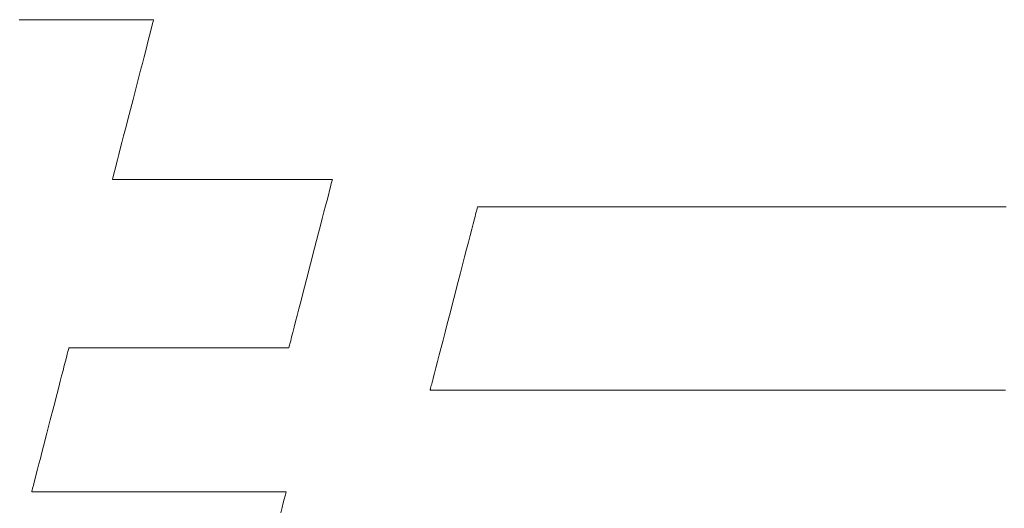
# Model space of a CAD drawing. Units: inches. Extents: x 0 to 594, y 0 to 420.
# Drawn here: x 91 to 96, y 26 to 28 of the extents above; entities that cross this region are included whole.
import ezdxf

# ---------------------------------------------------------------- set-up
doc = ezdxf.new("R2010")
doc.units = ezdxf.units.IN
doc.header["$MEASUREMENT"] = 0
doc.layers.add('枠', color=7, linetype='Continuous', lineweight=20)

msp = doc.modelspace()

# ---------------------------------------------------------------- linework, layer by layer
at = {"layer": '枠', "lineweight": 13}
for p, q in [((90.6196, 28.0702), (90.6652, 28.0702)), ((90.6652, 28.0702), (90.7119, 28.0702)), ((90.7119, 28.0702), (90.8073, 28.0702)), ((90.8073, 28.0702), (90.9026, 28.0702)), ((90.9026, 28.0702), (90.9494, 28.0702)), ((90.9494, 28.0702), (90.995, 28.0702)), ((90.995, 28.0702), (91.0391, 28.0702)), ((91.0391, 28.0702), (91.0813, 28.0702)), ((91.0813, 28.0702), (91.1213, 28.0702)), ((91.1213, 28.0702), (91.1587, 28.0702)), ((91.1587, 28.0702), (91.1931, 28.0702)), ((91.1931, 28.0702), (91.2241, 28.0702)), ((91.2241, 28.0702), (91.2382, 28.0702)), ((91.2382, 28.0702), (91.2513, 28.0702)), ((91.2513, 28.0702), (91.2635, 28.0702)), ((91.2635, 28.0702), (91.2745, 28.0702)), ((91.2745, 28.0702), (91.2844, 28.0702)), ((91.2844, 28.0702), (91.2932, 28.0702)), ((91.2932, 28.0702), (91.3007, 28.0702)), ((91.3007, 28.0702), (91.3069, 28.0702)), ((91.3069, 28.0702), (91.3119, 28.0702)), ((91.3119, 28.0702), (91.3155, 28.0702)), ((91.3155, 28.0702), (91.3177, 28.0702)), ((91.3178, 28.0678), (91.316, 28.0609)), ((91.3177, 28.0702), (91.3184, 28.0702)), ((91.3183, 28.0696), (91.3178, 28.0678)), ((91.3184, 28.0702), (91.3183, 28.0696)), ((91.3044, 28.0158), (91.2987, 27.9937)), ((91.3092, 28.0346), (91.3044, 28.0158)), ((91.3131, 28.0497), (91.3092, 28.0346)), ((91.316, 28.0609), (91.3131, 28.0497)), ((91.2922, 27.9686), (91.285, 27.9407)), ((91.2987, 27.9937), (91.2922, 27.9686)), ((91.285, 27.9407), (91.2771, 27.9104)), ((91.2687, 27.878), (91.2599, 27.8437)), ((91.2771, 27.9104), (91.2687, 27.878)), ((91.2599, 27.8437), (91.2506, 27.8079)), ((91.2506, 27.8079), (91.2313, 27.7331)), ((91.2313, 27.7331), (91.2113, 27.6558)), ((91.2113, 27.6558), (91.1913, 27.5785)), ((91.1913, 27.5785), (91.172, 27.5036)), ((91.1627, 27.4678), (91.1539, 27.4336)), ((91.172, 27.5036), (91.1627, 27.4678)), ((91.1539, 27.4336), (91.1455, 27.4011)), ((91.1377, 27.3708), (91.1305, 27.3429)), ((91.1455, 27.4011), (91.1377, 27.3708)), ((91.124, 27.3178), (91.1183, 27.2957)), ((91.1305, 27.3429), (91.124, 27.3178)), ((91.1066, 27.2506), (91.1048, 27.2437)), ((91.1095, 27.2618), (91.1066, 27.2506)), ((91.1134, 27.2769), (91.1095, 27.2618)), ((91.1183, 27.2957), (91.1134, 27.2769)), ((91.1044, 27.2419), (91.1042, 27.2413)), ((91.1042, 27.2413), (91.105, 27.2413)), ((91.1048, 27.2437), (91.1044, 27.2419)), ((91.105, 27.2413), (91.1075, 27.2413)), ((91.1075, 27.2413), (91.1115, 27.2413)), ((91.1115, 27.2413), (91.117, 27.2413)), ((91.117, 27.2413), (91.124, 27.2413)), ((91.124, 27.2413), (91.1324, 27.2413)), ((91.1324, 27.2413), (91.1422, 27.2413)), ((91.1422, 27.2413), (91.1533, 27.2413)), ((91.1533, 27.2413), (91.1656, 27.2413)), ((91.1656, 27.2413), (91.1792, 27.2413)), ((91.1792, 27.2413), (91.1938, 27.2413)), ((91.1938, 27.2413), (91.2096, 27.2413)), ((91.2096, 27.2413), (91.2265, 27.2413)), ((91.2265, 27.2413), (91.2443, 27.2413)), ((91.2443, 27.2413), (91.263, 27.2413)), ((91.263, 27.2413), (91.2827, 27.2413)), ((91.2827, 27.2413), (91.3245, 27.2413)), ((91.3245, 27.2413), (91.3691, 27.2413)), ((91.3691, 27.2413), (91.4163, 27.2413)), ((91.4163, 27.2413), (91.4656, 27.2413)), ((91.4656, 27.2413), (91.5166, 27.2413)), ((91.5166, 27.2413), (91.5688, 27.2413)), ((91.5688, 27.2413), (91.6753, 27.2413)), ((91.6753, 27.2413), (91.7819, 27.2413)), ((91.7819, 27.2413), (91.8341, 27.2413)), ((91.8341, 27.2413), (91.8851, 27.2413)), ((91.8851, 27.2413), (91.9343, 27.2413)), ((91.9343, 27.2413), (91.9815, 27.2413)), ((91.9815, 27.2413), (92.0262, 27.2413)), ((92.0262, 27.2413), (92.068, 27.2413)), ((92.068, 27.2413), (92.0876, 27.2413)), ((92.0876, 27.2413), (92.1064, 27.2413)), ((92.1064, 27.2413), (92.1242, 27.2413)), ((92.1242, 27.2413), (92.1411, 27.2413)), ((92.1411, 27.2413), (92.1568, 27.2413)), ((92.1568, 27.2413), (92.1715, 27.2413)), ((92.1715, 27.2413), (92.1851, 27.2413)), ((92.1851, 27.2413), (92.1974, 27.2413)), ((92.1974, 27.2413), (92.2085, 27.2413)), ((92.2085, 27.2413), (92.2182, 27.2413)), ((92.2182, 27.2413), (92.2266, 27.2413)), ((92.2266, 27.2413), (92.2336, 27.2413)), ((92.2368, 27.2037), (92.2316, 27.184)), ((92.2336, 27.2413), (92.2392, 27.2413)), ((92.2409, 27.2197), (92.2368, 27.2037)), ((92.2392, 27.2413), (92.2432, 27.2413)), ((92.2425, 27.2261), (92.2409, 27.2197)), ((92.2439, 27.2315), (92.2425, 27.2261)), ((92.2432, 27.2413), (92.2456, 27.2413)), ((92.245, 27.2357), (92.2439, 27.2315)), ((92.2458, 27.2388), (92.245, 27.2357)), ((92.2456, 27.2413), (92.2465, 27.2413)), ((92.2463, 27.2407), (92.2458, 27.2388)), ((92.2465, 27.2413), (92.2463, 27.2407)), ((92.2256, 27.1606), (92.2187, 27.1341)), ((92.2316, 27.184), (92.2256, 27.1606)), ((92.2111, 27.1047), (92.2029, 27.0728)), ((92.2187, 27.1341), (92.2111, 27.1047)), ((92.9988, 27.0939), (92.9997, 27.0972)), ((92.9997, 27.0972), (93.0002, 27.0993)), ((93.0002, 27.0993), (93.0004, 27.0999)), ((93.0004, 27.0999), (93.0009, 27.0999)), ((93.0009, 27.0999), (93.0026, 27.0999)), ((93.0026, 27.0999), (93.0054, 27.0999)), ((93.0054, 27.0999), (93.0093, 27.0999)), ((93.0093, 27.0999), (93.0142, 27.0999)), ((93.0142, 27.0999), (93.0202, 27.0999)), ((93.0202, 27.0999), (93.0272, 27.0999)), ((93.0272, 27.0999), (93.0352, 27.0999)), ((93.0352, 27.0999), (93.0442, 27.0999)), ((93.0442, 27.0999), (93.0542, 27.0999)), ((93.0542, 27.0999), (93.0651, 27.0999)), ((93.0651, 27.0999), (93.077, 27.0999)), ((93.077, 27.0999), (93.0898, 27.0999)), ((93.0898, 27.0999), (93.1035, 27.0999)), ((93.1035, 27.0999), (93.1181, 27.0999)), ((93.1181, 27.0999), (93.1336, 27.0999)), ((93.1336, 27.0999), (93.1499, 27.0999)), ((93.1499, 27.0999), (93.1671, 27.0999)), ((93.1671, 27.0999), (93.185, 27.0999)), ((93.185, 27.0999), (93.2038, 27.0999)), ((93.2038, 27.0999), (93.2233, 27.0999)), ((93.2233, 27.0999), (93.2436, 27.0999)), ((93.2436, 27.0999), (93.2647, 27.0999)), ((93.2647, 27.0999), (93.2865, 27.0999)), ((93.2865, 27.0999), (93.309, 27.0999)), ((93.309, 27.0999), (93.3322, 27.0999)), ((93.3322, 27.0999), (93.356, 27.0999)), ((93.356, 27.0999), (93.3805, 27.0999)), ((93.3805, 27.0999), (93.4057, 27.0999)), ((93.4057, 27.0999), (93.4315, 27.0999)), ((93.4315, 27.0999), (93.4578, 27.0999)), ((93.4578, 27.0999), (93.4848, 27.0999)), ((93.4848, 27.0999), (93.5123, 27.0999)), ((93.5123, 27.0999), (93.5404, 27.0999)), ((93.5404, 27.0999), (93.569, 27.0999)), ((93.569, 27.0999), (93.5982, 27.0999)), ((93.5982, 27.0999), (93.6278, 27.0999)), ((93.6278, 27.0999), (93.6579, 27.0999)), ((93.6579, 27.0999), (93.6884, 27.0999)), ((93.6884, 27.0999), (93.7194, 27.0999)), ((93.7194, 27.0999), (93.7509, 27.0999)), ((93.7509, 27.0999), (93.7827, 27.0999)), ((93.7827, 27.0999), (93.815, 27.0999)), ((93.815, 27.0999), (93.8476, 27.0999)), ((93.8476, 27.0999), (93.8805, 27.0999)), ((93.8805, 27.0999), (93.9138, 27.0999)), ((93.9138, 27.0999), (93.9813, 27.0999)), ((93.9813, 27.0999), (94.05, 27.0999)), ((94.05, 27.0999), (94.1197, 27.0999)), ((94.1197, 27.0999), (94.1902, 27.0999)), ((94.1902, 27.0999), (94.2614, 27.0999)), ((94.2614, 27.0999), (94.3332, 27.0999)), ((94.3332, 27.0999), (94.4054, 27.0999)), ((94.4054, 27.0999), (94.5506, 27.0999)), ((94.5506, 27.0999), (94.6957, 27.0999)), ((94.6957, 27.0999), (94.7679, 27.0999)), ((94.7679, 27.0999), (94.8397, 27.0999)), ((94.8397, 27.0999), (94.9109, 27.0999)), ((94.9109, 27.0999), (94.9814, 27.0999)), ((94.9814, 27.0999), (95.0511, 27.0999)), ((95.0511, 27.0999), (95.1198, 27.0999)), ((95.1198, 27.0999), (95.1873, 27.0999)), ((95.1873, 27.0999), (95.2206, 27.0999)), ((95.2206, 27.0999), (95.2536, 27.0999)), ((95.2536, 27.0999), (95.2862, 27.0999)), ((95.2862, 27.0999), (95.3184, 27.0999)), ((95.3184, 27.0999), (95.3502, 27.0999)), ((95.3502, 27.0999), (95.3817, 27.0999)), ((95.3817, 27.0999), (95.4127, 27.0999)), ((95.4127, 27.0999), (95.4432, 27.0999)), ((95.4432, 27.0999), (95.4733, 27.0999)), ((95.4733, 27.0999), (95.503, 27.0999)), ((95.503, 27.0999), (95.5321, 27.0999)), ((95.5321, 27.0999), (95.5607, 27.0999)), ((95.5607, 27.0999), (95.5888, 27.0999)), ((95.5888, 27.0999), (95.6163, 27.0999)), ((95.6163, 27.0999), (95.6433, 27.0999)), ((95.6433, 27.0999), (95.6697, 27.0999)), ((95.6697, 27.0999), (95.6954, 27.0999)), ((95.6954, 27.0999), (95.7206, 27.0999)), ((95.7206, 27.0999), (95.7451, 27.0999)), ((92.2029, 27.0728), (92.194, 27.0386)), ((92.9842, 27.0375), (92.9871, 27.0488)), ((92.9871, 27.0488), (92.9898, 27.0591)), ((92.9898, 27.0591), (92.9922, 27.0683)), ((92.9922, 27.0683), (92.9943, 27.0764)), ((92.9943, 27.0764), (92.9961, 27.0834)), ((92.9961, 27.0834), (92.9976, 27.0893)), ((92.9976, 27.0893), (92.9988, 27.0939)), ((92.1847, 27.0025), (92.1749, 26.9647)), ((92.194, 27.0386), (92.1847, 27.0025)), ((92.9702, 26.9833), (92.9776, 27.0121)), ((92.9776, 27.0121), (92.9842, 27.0375)), ((92.1749, 26.9647), (92.1545, 26.8858)), ((92.9529, 26.9165), (92.9619, 26.9513)), ((92.9619, 26.9513), (92.9702, 26.9833)), ((92.9432, 26.8792), (92.9529, 26.9165)), ((92.1545, 26.8858), (92.1334, 26.8043)), ((92.9224, 26.7989), (92.9331, 26.8399)), ((92.9331, 26.8399), (92.9432, 26.8792)), ((92.1334, 26.8043), (92.1123, 26.7228)), ((92.9115, 26.7564), (92.9224, 26.7989)), ((92.9002, 26.7129), (92.9115, 26.7564)), ((92.1123, 26.7228), (92.0919, 26.6438)), ((92.8772, 26.6241), (92.9002, 26.7129)), ((92.0919, 26.6438), (92.0821, 26.6061)), ((92.0821, 26.6061), (92.0728, 26.57)), ((92.8543, 26.5354), (92.8772, 26.6241)), ((92.0639, 26.5358), (92.0556, 26.5038)), ((92.0728, 26.57), (92.0639, 26.5358)), ((92.843, 26.4919), (92.8543, 26.5354)), ((92.0556, 26.5038), (92.048, 26.4744)), ((92.832, 26.4494), (92.843, 26.4919)), ((92.0412, 26.4479), (92.0351, 26.4246)), ((92.048, 26.4744), (92.0412, 26.4479)), ((92.8214, 26.4084), (92.832, 26.4494)), ((92.0242, 26.3824), (92.0228, 26.3771)), ((92.0259, 26.3889), (92.0242, 26.3824)), ((92.03, 26.4048), (92.0259, 26.3889)), ((92.0351, 26.4246), (92.03, 26.4048)), ((92.8112, 26.369), (92.8214, 26.4084)), ((90.8698, 26.3352), (90.8654, 26.3183)), ((90.8733, 26.3488), (90.8698, 26.3352)), ((90.8759, 26.3589), (90.8733, 26.3488)), ((90.8775, 26.3651), (90.8759, 26.3589)), ((90.878, 26.3673), (90.8775, 26.3651)), ((90.8789, 26.3673), (90.878, 26.3673)), ((90.8813, 26.3673), (90.8789, 26.3673)), ((90.8853, 26.3673), (90.8813, 26.3673)), ((90.8909, 26.3673), (90.8853, 26.3673)), ((90.8979, 26.3673), (90.8909, 26.3673)), ((90.9063, 26.3673), (90.8979, 26.3673)), ((90.9161, 26.3673), (90.9063, 26.3673)), ((90.9271, 26.3673), (90.9161, 26.3673)), ((90.9395, 26.3673), (90.9271, 26.3673)), ((90.953, 26.3673), (90.9395, 26.3673)), ((90.9677, 26.3673), (90.953, 26.3673)), ((90.9835, 26.3673), (90.9677, 26.3673)), ((91.0003, 26.3673), (90.9835, 26.3673)), ((91.0181, 26.3673), (91.0003, 26.3673)), ((91.0369, 26.3673), (91.0181, 26.3673)), ((91.0565, 26.3673), (91.0369, 26.3673)), ((91.0983, 26.3673), (91.0565, 26.3673)), ((91.143, 26.3673), (91.0983, 26.3673)), ((91.1902, 26.3673), (91.143, 26.3673)), ((91.2395, 26.3673), (91.1902, 26.3673)), ((91.2904, 26.3673), (91.2395, 26.3673)), ((91.3426, 26.3673), (91.2904, 26.3673)), ((91.4492, 26.3673), (91.3426, 26.3673)), ((91.5557, 26.3673), (91.4492, 26.3673)), ((91.6079, 26.3673), (91.5557, 26.3673)), ((91.6589, 26.3673), (91.6079, 26.3673)), ((91.7082, 26.3673), (91.6589, 26.3673)), ((91.7554, 26.3673), (91.7082, 26.3673)), ((91.8001, 26.3673), (91.7554, 26.3673)), ((91.8418, 26.3673), (91.8001, 26.3673)), ((91.8615, 26.3673), (91.8418, 26.3673)), ((91.8802, 26.3673), (91.8615, 26.3673)), ((91.8981, 26.3673), (91.8802, 26.3673)), ((91.9149, 26.3673), (91.8981, 26.3673)), ((91.9307, 26.3673), (91.9149, 26.3673)), ((91.9454, 26.3673), (91.9307, 26.3673)), ((91.9589, 26.3673), (91.9454, 26.3673)), ((91.9712, 26.3673), (91.9589, 26.3673)), ((91.9823, 26.3673), (91.9712, 26.3673)), ((91.9921, 26.3673), (91.9823, 26.3673)), ((92.0005, 26.3673), (91.9921, 26.3673)), ((92.0075, 26.3673), (92.0005, 26.3673)), ((92.013, 26.3673), (92.0075, 26.3673)), ((92.017, 26.3673), (92.013, 26.3673)), ((92.0195, 26.3673), (92.017, 26.3673)), ((92.0203, 26.3673), (92.0195, 26.3673)), ((92.0205, 26.3679), (92.0203, 26.3673)), ((92.021, 26.3698), (92.0205, 26.3679)), ((92.0217, 26.3728), (92.021, 26.3698)), ((92.0228, 26.3771), (92.0217, 26.3728)), ((92.7926, 26.297), (92.8016, 26.3318)), ((92.8016, 26.3318), (92.8112, 26.369)), ((90.8603, 26.2985), (90.8544, 26.2758)), ((90.8654, 26.3183), (90.8603, 26.2985)), ((92.7843, 26.265), (92.7926, 26.297)), ((90.848, 26.2508), (90.8409, 26.2235)), ((90.8544, 26.2758), (90.848, 26.2508)), ((92.7702, 26.2108), (92.7768, 26.2362)), ((92.7768, 26.2362), (92.7843, 26.265)), ((90.8334, 26.1943), (90.8255, 26.1635)), ((90.8409, 26.2235), (90.8334, 26.1943)), ((92.7602, 26.1719), (92.7623, 26.18)), ((92.7623, 26.18), (92.7647, 26.1892)), ((92.7647, 26.1892), (92.7673, 26.1995)), ((92.7673, 26.1995), (92.7702, 26.2108)), ((90.8171, 26.1314), (90.7998, 26.064)), ((90.8255, 26.1635), (90.8171, 26.1314)), ((92.7541, 26.1483), (92.7543, 26.149)), ((92.7547, 26.1483), (92.7541, 26.1483)), ((92.7543, 26.149), (92.7548, 26.1511)), ((92.7564, 26.1483), (92.7547, 26.1483)), ((92.7548, 26.1511), (92.7557, 26.1544)), ((92.7557, 26.1544), (92.7568, 26.159)), ((92.7594, 26.1483), (92.7564, 26.1483)), ((92.7568, 26.159), (92.7584, 26.1649)), ((92.7584, 26.1649), (92.7602, 26.1719)), ((92.7635, 26.1483), (92.7594, 26.1483)), ((92.7686, 26.1483), (92.7635, 26.1483)), ((92.7749, 26.1483), (92.7686, 26.1483)), ((92.7823, 26.1483), (92.7749, 26.1483)), ((92.7908, 26.1483), (92.7823, 26.1483)), ((92.8003, 26.1483), (92.7908, 26.1483)), ((92.8108, 26.1483), (92.8003, 26.1483)), ((92.8223, 26.1483), (92.8108, 26.1483)), ((92.8348, 26.1483), (92.8223, 26.1483)), ((92.8483, 26.1483), (92.8348, 26.1483)), ((92.8628, 26.1483), (92.8483, 26.1483)), ((92.8782, 26.1483), (92.8628, 26.1483)), ((92.8944, 26.1483), (92.8782, 26.1483)), ((92.9116, 26.1483), (92.8944, 26.1483)), ((92.9297, 26.1483), (92.9116, 26.1483)), ((92.9486, 26.1483), (92.9297, 26.1483)), ((92.9684, 26.1483), (92.9486, 26.1483)), ((92.989, 26.1483), (92.9684, 26.1483)), ((93.0104, 26.1483), (92.989, 26.1483)), ((93.0326, 26.1483), (93.0104, 26.1483)), ((93.0556, 26.1483), (93.0326, 26.1483)), ((93.0793, 26.1483), (93.0556, 26.1483)), ((93.1037, 26.1483), (93.0793, 26.1483)), ((93.1288, 26.1483), (93.1037, 26.1483)), ((93.1546, 26.1483), (93.1288, 26.1483)), ((93.1812, 26.1483), (93.1546, 26.1483)), ((93.2083, 26.1483), (93.1812, 26.1483)), ((93.2361, 26.1483), (93.2083, 26.1483)), ((93.2645, 26.1483), (93.2361, 26.1483)), ((93.2935, 26.1483), (93.2645, 26.1483)), ((93.3231, 26.1483), (93.2935, 26.1483)), ((93.3533, 26.1483), (93.3231, 26.1483)), ((93.3839, 26.1483), (93.3533, 26.1483)), ((93.4152, 26.1483), (93.3839, 26.1483)), ((93.4469, 26.1483), (93.4152, 26.1483)), ((93.4791, 26.1483), (93.4469, 26.1483)), ((93.5118, 26.1483), (93.4791, 26.1483)), ((93.5449, 26.1483), (93.5118, 26.1483)), ((93.5784, 26.1483), (93.5449, 26.1483)), ((93.6124, 26.1483), (93.5784, 26.1483)), ((93.6467, 26.1483), (93.6124, 26.1483)), ((93.6815, 26.1483), (93.6467, 26.1483)), ((93.7165, 26.1483), (93.6815, 26.1483)), ((93.752, 26.1483), (93.7165, 26.1483)), ((93.7877, 26.1483), (93.752, 26.1483)), ((93.8601, 26.1483), (93.7877, 26.1483)), ((93.9335, 26.1483), (93.8601, 26.1483)), ((94.0077, 26.1483), (93.9335, 26.1483)), ((94.0828, 26.1483), (94.0077, 26.1483)), ((94.1584, 26.1483), (94.0828, 26.1483)), ((94.2345, 26.1483), (94.1584, 26.1483)), ((94.3875, 26.1483), (94.2345, 26.1483)), ((94.5404, 26.1483), (94.3875, 26.1483)), ((94.6165, 26.1483), (94.5404, 26.1483)), ((94.6921, 26.1483), (94.6165, 26.1483)), ((94.7672, 26.1483), (94.6921, 26.1483)), ((94.8415, 26.1483), (94.7672, 26.1483)), ((94.9149, 26.1483), (94.8415, 26.1483)), ((94.9872, 26.1483), (94.9149, 26.1483)), ((95.0229, 26.1483), (94.9872, 26.1483)), ((95.0584, 26.1483), (95.0229, 26.1483)), ((95.0935, 26.1483), (95.0584, 26.1483)), ((95.1282, 26.1483), (95.0935, 26.1483)), ((95.1625, 26.1483), (95.1282, 26.1483)), ((95.1965, 26.1483), (95.1625, 26.1483)), ((95.23, 26.1483), (95.1965, 26.1483)), ((95.2632, 26.1483), (95.23, 26.1483)), ((95.2958, 26.1483), (95.2632, 26.1483)), ((95.328, 26.1483), (95.2958, 26.1483)), ((95.3598, 26.1483), (95.328, 26.1483)), ((95.391, 26.1483), (95.3598, 26.1483)), ((95.4217, 26.1483), (95.391, 26.1483)), ((95.4518, 26.1483), (95.4217, 26.1483)), ((95.4814, 26.1483), (95.4518, 26.1483)), ((95.5104, 26.1483), (95.4814, 26.1483)), ((95.5388, 26.1483), (95.5104, 26.1483)), ((95.5666, 26.1483), (95.5388, 26.1483)), ((95.5938, 26.1483), (95.5666, 26.1483)), ((95.6203, 26.1483), (95.5938, 26.1483)), ((95.6461, 26.1483), (95.6203, 26.1483)), ((95.6712, 26.1483), (95.6461, 26.1483)), ((95.6957, 26.1483), (95.6712, 26.1483)), ((95.7194, 26.1483), (95.6957, 26.1483)), ((95.7423, 26.1483), (95.7194, 26.1483)), ((90.7998, 26.064), (90.7818, 25.9945)), ((90.7818, 25.9945), (90.7639, 25.9249)), ((90.7639, 25.9249), (90.7465, 25.8576)), ((90.7382, 25.8254), (90.7302, 25.7946)), ((90.7465, 25.8576), (90.7382, 25.8254)), ((90.7302, 25.7946), (90.7227, 25.7655)), ((90.7157, 25.7382), (90.7092, 25.7131)), ((90.7227, 25.7655), (90.7157, 25.7382)), ((90.6982, 25.6706), (90.6939, 25.6537)), ((90.7033, 25.6905), (90.6982, 25.6706)), ((90.7092, 25.7131), (90.7033, 25.6905)), ((90.6861, 25.6238), (90.6856, 25.6217)), ((90.6856, 25.6217), (90.6865, 25.6217)), ((90.6877, 25.6301), (90.6861, 25.6238)), ((90.6865, 25.6217), (90.6894, 25.6217)), ((90.6903, 25.6401), (90.6877, 25.6301)), ((90.6894, 25.6217), (90.694, 25.6217)), ((90.6939, 25.6537), (90.6903, 25.6401)), ((90.694, 25.6217), (90.7004, 25.6217)), ((90.7004, 25.6217), (90.7085, 25.6217)), ((90.7085, 25.6217), (90.7182, 25.6217)), ((90.7182, 25.6217), (90.7295, 25.6217)), ((90.7295, 25.6217), (90.7424, 25.6217)), ((90.7424, 25.6217), (90.7566, 25.6217)), ((90.7566, 25.6217), (90.7723, 25.6217)), ((90.7723, 25.6217), (90.7893, 25.6217)), ((90.7893, 25.6217), (90.8075, 25.6217)), ((90.8075, 25.6217), (90.827, 25.6217)), ((90.827, 25.6217), (90.8476, 25.6217)), ((90.8476, 25.6217), (90.8693, 25.6217)), ((90.8693, 25.6217), (90.892, 25.6217)), ((90.892, 25.6217), (90.9157, 25.6217)), ((90.9157, 25.6217), (90.9403, 25.6217)), ((90.9403, 25.6217), (90.9658, 25.6217)), ((90.9658, 25.6217), (90.992, 25.6217)), ((90.992, 25.6217), (91.0466, 25.6217)), ((91.0466, 25.6217), (91.1036, 25.6217)), ((91.1036, 25.6217), (91.1625, 25.6217)), ((91.1625, 25.6217), (91.2229, 25.6217)), ((91.2229, 25.6217), (91.3461, 25.6217)), ((91.3461, 25.6217), (91.4694, 25.6217)), ((91.4694, 25.6217), (91.5298, 25.6217)), ((91.5298, 25.6217), (91.5887, 25.6217)), ((91.5887, 25.6217), (91.6457, 25.6217)), ((91.6457, 25.6217), (91.7003, 25.6217)), ((91.7003, 25.6217), (91.7265, 25.6217)), ((91.7265, 25.6217), (91.752, 25.6217)), ((91.752, 25.6217), (91.7766, 25.6217)), ((91.7766, 25.6217), (91.8003, 25.6217)), ((91.8003, 25.6217), (91.823, 25.6217)), ((91.823, 25.6217), (91.8447, 25.6217)), ((91.8447, 25.6217), (91.8653, 25.6217)), ((91.8653, 25.6217), (91.8848, 25.6217)), ((91.8848, 25.6217), (91.903, 25.6217)), ((91.903, 25.6217), (91.92, 25.6217)), ((91.92, 25.6217), (91.9357, 25.6217)), ((91.9357, 25.6217), (91.9499, 25.6217)), ((91.9499, 25.6217), (91.9628, 25.6217)), ((91.9628, 25.6217), (91.9741, 25.6217)), ((91.9741, 25.6217), (91.9838, 25.6217)), ((91.9838, 25.6217), (91.9919, 25.6217)), ((91.9919, 25.6217), (91.9983, 25.6217)), ((91.9983, 25.6217), (92.0029, 25.6217)), ((92.0029, 25.6217), (92.0058, 25.6217)), ((92.0052, 25.616), (92.0041, 25.6117)), ((92.0061, 25.6192), (92.0052, 25.616)), ((92.0058, 25.6217), (92.0067, 25.6217)), ((92.0065, 25.6211), (92.0061, 25.6192)), ((92.0067, 25.6217), (92.0065, 25.6211)), ((91.9916, 25.5635), (91.9855, 25.5398)), ((91.9968, 25.5836), (91.9916, 25.5635)), ((92.001, 25.5998), (91.9968, 25.5836)), ((92.0027, 25.6063), (92.001, 25.5998)), ((92.0041, 25.6117), (92.0027, 25.6063)), ((91.9855, 25.5398), (91.9786, 25.5129))]:
    msp.add_line(p, q, dxfattribs=at)

doc.saveas('drawing.dxf')
